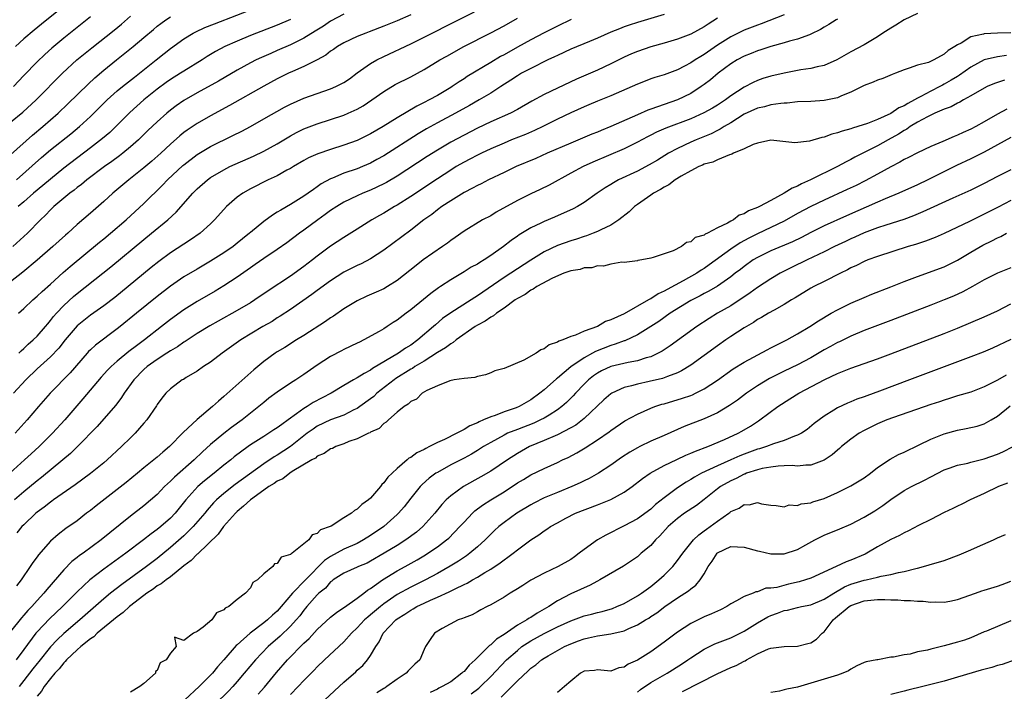
# Model space of a CAD drawing. Units: inches. Extents: x 2574000 to 2577000, y 1515000 to 1518000.
# Drawn here: x 2574396 to 2574544, y 1515894 to 1515995 of the extents above; entities that cross this region are included whole.
import ezdxf

# ---------------------------------------------------------------- set-up
doc = ezdxf.new("R2010")
doc.units = ezdxf.units.IN
doc.header["$MEASUREMENT"] = 0
doc.layers.add('LD25741515_2ft', color=141, linetype='Continuous')

msp = doc.modelspace()

# ---------------------------------------------------------------- linework, layer by layer
at = {"layer": 'LD25741515_2ft'}
for points, elevation in [([(2574407, 1516000.31), (2574399.63, 1515994.37), (2574398.53, 1515993.47), (2574397, 1515992.15), (2574395.76, 1515991)], 8866), ([(2574396.22, 1515951), (2574397, 1515951.71), (2574398.35, 1515953), (2574399, 1515953.55), (2574399.73, 1515954.27), (2574401, 1515955.39), (2574402.89, 1515957.11), (2574403.96, 1515958.04), (2574408.35, 1515961.65), (2574409, 1515962.17), (2574410, 1515963), (2574412.33, 1515965), (2574415, 1515967.46), (2574417.8, 1515970.2), (2574418.55, 1515971), (2574420.85, 1515973.15), (2574421, 1515973.28), (2574423, 1515974.83), (2574425, 1515976.02), (2574428.35, 1515977.65), (2574429.67, 1515978.33), (2574431, 1515979.03), (2574433, 1515980.15), (2574436.09, 1515981.91), (2574437, 1515982.38), (2574439, 1515983.25), (2574441, 1515983.97), (2574443, 1515984.65), (2574443.8, 1515985), (2574444.6, 1515985.4), (2574445, 1515985.63), (2574445.81, 1515986.19), (2574447, 1515987.06), (2574449, 1515988.47), (2574449.91, 1515989), (2574451, 1515989.54), (2574455, 1515991.42), (2574457, 1515992.41), (2574467, 1515997.48)], 8882), ([(2574445, 1515995.88), (2574443, 1515994.82), (2574441.92, 1515994.08), (2574440.7, 1515993.3), (2574439, 1515992.25), (2574437, 1515991.26), (2574435, 1515990.4), (2574434.01, 1515989.99), (2574432.62, 1515989.38), (2574431.83, 1515989), (2574431, 1515988.58), (2574429, 1515987.47), (2574426.17, 1515985.83), (2574423, 1515984.09), (2574421, 1515982.94), (2574419.86, 1515982.14), (2574419, 1515981.48), (2574418.42, 1515981), (2574417, 1515979.72), (2574415.6, 1515978.4), (2574414.19, 1515977), (2574413, 1515975.95), (2574411.83, 1515975), (2574411.36, 1515974.64), (2574410.21, 1515973.79), (2574409.11, 1515973), (2574406.45, 1515971), (2574405.66, 1515970.34), (2574405, 1515969.86), (2574404.53, 1515969.47), (2574403.89, 1515969), (2574401.51, 1515967), (2574401, 1515966.51), (2574400.27, 1515965.73), (2574399.5, 1515965), (2574397.53, 1515963), (2574397, 1515962.51), (2574395.34, 1515961)], 8878), ([(2574531, 1515995.96), (2574528.97, 1515995), (2574527.76, 1515994.24), (2574527, 1515993.78), (2574525.8, 1515993), (2574525, 1515992.46), (2574523, 1515991.27), (2574521, 1515990.2), (2574518.9, 1515989), (2574517, 1515988.17), (2574515.97, 1515987.97), (2574515, 1515987.72), (2574513.51, 1515987.51), (2574511, 1515987.03), (2574509, 1515986.56), (2574507.8, 1515986.2), (2574507, 1515985.93), (2574506.36, 1515985.64), (2574505, 1515984.92), (2574503, 1515983.61), (2574502.18, 1515983), (2574501, 1515982.23), (2574500.23, 1515981.77), (2574498.95, 1515981.05), (2574497, 1515980.18), (2574493.24, 1515978.76), (2574491.84, 1515978.16), (2574491, 1515977.71), (2574490.52, 1515977.48), (2574489, 1515976.65), (2574487, 1515975.66), (2574482.33, 1515973.67), (2574480.84, 1515973), (2574479, 1515972.01), (2574475.76, 1515970.24), (2574474.42, 1515969.58), (2574473, 1515968.91), (2574471, 1515967.91), (2574467.84, 1515966.16), (2574467, 1515965.64), (2574465.79, 1515965), (2574463, 1515963.34), (2574461.65, 1515962.35), (2574461, 1515961.91), (2574460.5, 1515961.5), (2574459.79, 1515961), (2574456.89, 1515959), (2574455.81, 1515958.19), (2574453, 1515955.94), (2574451.54, 1515955), (2574451, 1515954.69), (2574449.84, 1515954.16), (2574448.44, 1515953.56), (2574447, 1515952.89), (2574445, 1515951.66), (2574443.43, 1515950.57), (2574443, 1515950.32), (2574442.23, 1515949.77), (2574439, 1515947.68), (2574437.89, 1515947), (2574436.13, 1515945.87), (2574435, 1515945.21), (2574434.69, 1515945), (2574433, 1515943.76), (2574431.5, 1515942.5), (2574427, 1515938.52), (2574426.17, 1515937.83), (2574425.29, 1515937), (2574423, 1515935.05), (2574420.9, 1515933.1), (2574418.86, 1515931), (2574417.84, 1515930.16), (2574417, 1515929.4), (2574415, 1515927.8), (2574414.04, 1515927), (2574412.36, 1515925.64), (2574407.87, 1515922.13), (2574407, 1515921.42), (2574406.42, 1515921), (2574405, 1515919.89), (2574403.3, 1515918.7), (2574402.16, 1515917.84), (2574401, 1515916.83), (2574399.21, 1515914.79), (2574399, 1515914.47), (2574398.37, 1515913.63), (2574397.97, 1515913), (2574396.62, 1515911), (2574395.89, 1515910.11)], 8896), ([(2574395.92, 1515971), (2574399.64, 1515974.36), (2574401, 1515975.51), (2574404.06, 1515977.94), (2574405.34, 1515979), (2574407, 1515980.54), (2574409.49, 1515983), (2574411, 1515984.36), (2574411.77, 1515985), (2574413.57, 1515986.44), (2574416.85, 1515989), (2574418.05, 1515989.95), (2574419, 1515990.73), (2574421, 1515992.19), (2574422.37, 1515993), (2574422.78, 1515993.22), (2574424.14, 1515993.86), (2574425.57, 1515994.43), (2574432.29, 1515997)], 8874), ([(2574501, 1515995.25), (2574499.61, 1515994.39), (2574499, 1515993.96), (2574497, 1515992.87), (2574495, 1515992.1), (2574493, 1515991.5), (2574491, 1515990.95), (2574489, 1515990.28), (2574488.09, 1515989.91), (2574487, 1515989.42), (2574485, 1515988.4), (2574483, 1515987.46), (2574479.86, 1515986.14), (2574477, 1515984.79), (2574475, 1515983.82), (2574473.18, 1515982.82), (2574471, 1515981.55), (2574469.96, 1515981), (2574467, 1515979.72), (2574465, 1515978.75), (2574463, 1515977.73), (2574461, 1515976.67), (2574459, 1515975.48), (2574457.48, 1515974.52), (2574453, 1515971.58), (2574451.39, 1515970.61), (2574451, 1515970.41), (2574449, 1515969.46), (2574447.83, 1515969), (2574447, 1515968.63), (2574445, 1515967.66), (2574443.91, 1515967), (2574443, 1515966.4), (2574442.2, 1515965.8), (2574441.06, 1515965), (2574439, 1515963.46), (2574438.34, 1515963), (2574436.45, 1515961.55), (2574435, 1515960.55), (2574433, 1515959.23), (2574431.7, 1515958.3), (2574431, 1515957.83), (2574429, 1515956.42), (2574427, 1515955.11), (2574425.68, 1515954.32), (2574423, 1515952.79), (2574421, 1515951.54), (2574419, 1515950.08), (2574417.66, 1515949), (2574415.09, 1515947), (2574413.87, 1515946.13), (2574412.74, 1515945.26), (2574411, 1515943.81), (2574410.09, 1515943), (2574409.55, 1515942.45), (2574408.6, 1515941.4), (2574405.85, 1515938.15), (2574403.13, 1515935), (2574401.32, 1515933), (2574399.31, 1515931), (2574398.09, 1515929.91), (2574397.11, 1515929), (2574394.88, 1515927)], 8890), ([(2574455, 1515995.79), (2574453, 1515994.89), (2574451, 1515994.05), (2574448.8, 1515993.2), (2574448.26, 1515993), (2574447, 1515992.5), (2574445, 1515991.55), (2574444.05, 1515991), (2574443.43, 1515990.57), (2574443, 1515990.3), (2574442.27, 1515989.73), (2574440.97, 1515989.03), (2574439, 1515988.02), (2574437.26, 1515987.26), (2574436.7, 1515987), (2574435, 1515986.16), (2574433, 1515985.08), (2574427.84, 1515982.16), (2574425, 1515980.62), (2574423, 1515979.49), (2574421.51, 1515978.49), (2574421, 1515978.11), (2574420.39, 1515977.61), (2574419, 1515976.37), (2574417.54, 1515975), (2574416.19, 1515973.81), (2574415, 1515972.81), (2574412.74, 1515971), (2574410.35, 1515969), (2574409, 1515967.76), (2574407, 1515966), (2574405, 1515964.3), (2574403.58, 1515963), (2574403.27, 1515962.73), (2574401.35, 1515961), (2574399, 1515958.98), (2574396.84, 1515957.16), (2574395, 1515955.71)], 8880), ([(2574395, 1515979.69), (2574396.85, 1515981.15), (2574398.84, 1515983), (2574402.82, 1515987), (2574404.97, 1515989), (2574407.18, 1515990.82), (2574410.53, 1515993.47), (2574411.62, 1515994.38), (2574413, 1515995.56)], 8870), ([(2574395, 1515974.75), (2574398.29, 1515977.71), (2574399.85, 1515979), (2574402.13, 1515981), (2574403.6, 1515982.4), (2574406.63, 1515985.37), (2574407.67, 1515986.33), (2574409, 1515987.48), (2574410.88, 1515989), (2574413.41, 1515991), (2574415, 1515992.35), (2574416.42, 1515993.58), (2574417, 1515994.05), (2574417.53, 1515994.47), (2574418.27, 1515995), (2574419, 1515995.49)], 8872), ([(2574479.06, 1515995.06), (2574477, 1515994.09), (2574475, 1515993.07), (2574473, 1515992.02), (2574471, 1515990.92), (2574469, 1515989.79), (2574468.49, 1515989.51), (2574467, 1515988.6), (2574463.48, 1515986.52), (2574463, 1515986.19), (2574462.27, 1515985.73), (2574461.24, 1515985), (2574461, 1515984.85), (2574459, 1515983.67), (2574457.78, 1515983), (2574457, 1515982.6), (2574455.92, 1515982.08), (2574453, 1515980.34), (2574450.87, 1515979), (2574449, 1515977.91), (2574447, 1515976.94), (2574445, 1515976.22), (2574443, 1515975.59), (2574441.07, 1515974.93), (2574439.7, 1515974.3), (2574439, 1515973.92), (2574437.41, 1515973), (2574437, 1515972.74), (2574436.45, 1515972.45), (2574435, 1515971.63), (2574433.65, 1515971), (2574431, 1515969.65), (2574429.83, 1515969), (2574429, 1515968.42), (2574427.39, 1515967), (2574427, 1515966.59), (2574425.61, 1515965), (2574425, 1515964.41), (2574423.42, 1515963), (2574421.99, 1515962.01), (2574419, 1515960.08), (2574417.22, 1515958.78), (2574416.11, 1515957.89), (2574412.62, 1515955), (2574410.62, 1515953.38), (2574409, 1515952.14), (2574407, 1515950.71), (2574405, 1515949.11), (2574403.2, 1515947), (2574402.23, 1515945.77), (2574401, 1515944.49), (2574399, 1515942.67), (2574397.29, 1515941), (2574395.45, 1515939)], 8886), ([(2574407, 1515995.46), (2574403, 1515992.26), (2574401.22, 1515990.78), (2574400.16, 1515989.84), (2574399, 1515988.72), (2574397, 1515986.67), (2574395.47, 1515985)], 8868), ([(2574511, 1515995.75), (2574507.57, 1515994.43), (2574507, 1515994.24), (2574505, 1515993.46), (2574504.68, 1515993.32), (2574503, 1515992.48), (2574501, 1515991.2), (2574499, 1515989.82), (2574498.48, 1515989.52), (2574497.66, 1515989), (2574497, 1515988.56), (2574496.05, 1515988.05), (2574495, 1515987.51), (2574493, 1515986.78), (2574491.63, 1515986.37), (2574491, 1515986.15), (2574490.17, 1515985.83), (2574489, 1515985.36), (2574488.2, 1515985), (2574485, 1515983.61), (2574483, 1515982.81), (2574481.73, 1515982.27), (2574481, 1515981.98), (2574479, 1515981.07), (2574477, 1515980.11), (2574474.81, 1515979), (2574473.59, 1515978.41), (2574472.2, 1515977.8), (2574470.13, 1515977), (2574469, 1515976.54), (2574467, 1515975.66), (2574465.6, 1515975), (2574465, 1515974.71), (2574463.88, 1515974.12), (2574463, 1515973.68), (2574461.84, 1515973), (2574461, 1515972.48), (2574459, 1515971.18), (2574455, 1515968.51), (2574453, 1515967.23), (2574452.58, 1515967), (2574451, 1515966.03), (2574450.33, 1515965.67), (2574449.2, 1515965), (2574447, 1515963.6), (2574445.39, 1515962.61), (2574445, 1515962.38), (2574443, 1515961.05), (2574441, 1515959.57), (2574440.29, 1515959), (2574439, 1515958.02), (2574437, 1515956.59), (2574433.64, 1515954.36), (2574431.64, 1515953), (2574431, 1515952.59), (2574429, 1515951.42), (2574426.16, 1515949.84), (2574424.89, 1515949.11), (2574423, 1515947.95), (2574421.21, 1515946.79), (2574421, 1515946.67), (2574420.02, 1515945.98), (2574419, 1515945.39), (2574418.43, 1515945), (2574417, 1515944.07), (2574415.5, 1515943), (2574415, 1515942.56), (2574413.47, 1515941), (2574412.02, 1515939), (2574411.64, 1515938.36), (2574410.77, 1515937.23), (2574409, 1515935.17), (2574407.98, 1515934.02), (2574405.06, 1515931), (2574404.01, 1515929.99), (2574402.84, 1515929), (2574399.63, 1515926.37), (2574399, 1515925.87), (2574397, 1515924.22), (2574395.58, 1515923)], 8892), ([(2574493, 1515995.81), (2574489, 1515994.63), (2574487.77, 1515994.23), (2574487, 1515993.96), (2574486.31, 1515993.69), (2574485, 1515993.15), (2574483, 1515992.26), (2574481.79, 1515991.79), (2574479, 1515990.64), (2574477, 1515989.69), (2574476.55, 1515989.45), (2574475.58, 1515989), (2574473, 1515987.72), (2574471.62, 1515987), (2574471, 1515986.64), (2574470.03, 1515985.97), (2574468.53, 1515985), (2574467, 1515984.02), (2574465.29, 1515983), (2574463.84, 1515982.16), (2574461.73, 1515981), (2574459, 1515979.58), (2574457.35, 1515978.65), (2574456.1, 1515977.9), (2574451, 1515974.64), (2574449.95, 1515974.05), (2574449, 1515973.53), (2574447.77, 1515973), (2574447, 1515972.69), (2574445, 1515972), (2574443.27, 1515971.27), (2574443, 1515971.17), (2574441.6, 1515970.4), (2574441, 1515969.96), (2574440.41, 1515969.59), (2574439.63, 1515969), (2574439, 1515968.56), (2574437, 1515967.33), (2574435.51, 1515966.49), (2574435, 1515966.15), (2574434.27, 1515965.73), (2574433, 1515964.78), (2574431, 1515963.13), (2574430.86, 1515963), (2574429.81, 1515962.19), (2574429, 1515961.5), (2574428.37, 1515961), (2574427, 1515960.06), (2574425, 1515958.81), (2574423, 1515957.64), (2574421, 1515956.45), (2574419, 1515955.09), (2574417, 1515953.53), (2574413.91, 1515951), (2574411.43, 1515949), (2574411, 1515948.66), (2574407.76, 1515946.24), (2574407, 1515945.54), (2574406.72, 1515945.28), (2574406.48, 1515945), (2574403.94, 1515942.06), (2574400.96, 1515939), (2574399.19, 1515937), (2574397.49, 1515935), (2574395.69, 1515933)], 8888), ([(2574519, 1515995.13), (2574518.78, 1515995), (2574517.69, 1515994.31), (2574517, 1515993.93), (2574516.44, 1515993.56), (2574515, 1515992.85), (2574514.79, 1515992.79), (2574513, 1515992.12), (2574511.82, 1515991.82), (2574511, 1515991.56), (2574509.02, 1515991.02), (2574507.49, 1515990.51), (2574507, 1515990.37), (2574506.03, 1515989.97), (2574505, 1515989.57), (2574503.95, 1515989), (2574503, 1515988.41), (2574501.1, 1515987), (2574499.96, 1515986.04), (2574499, 1515985.31), (2574498.57, 1515985), (2574497, 1515983.99), (2574495.03, 1515983), (2574493, 1515982.3), (2574492.01, 1515981.99), (2574491, 1515981.61), (2574490.55, 1515981.45), (2574489, 1515980.78), (2574485, 1515979), (2574483.57, 1515978.43), (2574483, 1515978.19), (2574482.14, 1515977.86), (2574479, 1515976.54), (2574475.45, 1515975), (2574473.76, 1515974.24), (2574470.83, 1515973), (2574469, 1515972.1), (2574466.68, 1515971), (2574465.56, 1515970.44), (2574465, 1515970.18), (2574464.25, 1515969.75), (2574463, 1515969.14), (2574461, 1515967.89), (2574459.66, 1515967), (2574459, 1515966.5), (2574458.16, 1515965.84), (2574456.99, 1515965), (2574455, 1515963.46), (2574451, 1515960.46), (2574449, 1515959.17), (2574447.58, 1515958.42), (2574447, 1515958.16), (2574445, 1515957.15), (2574443, 1515955.88), (2574441, 1515954.43), (2574440.19, 1515953.81), (2574437, 1515951.59), (2574435.44, 1515950.56), (2574435, 1515950.3), (2574434.21, 1515949.79), (2574432.85, 1515949), (2574429.56, 1515947), (2574426.73, 1515945), (2574425, 1515943.68), (2574423.93, 1515943), (2574423, 1515942.33), (2574421.35, 1515941.35), (2574420.92, 1515941.08), (2574420.76, 1515941), (2574419, 1515939.68), (2574418.3, 1515939), (2574417.71, 1515938.29), (2574417, 1515937.34), (2574416.88, 1515937.12), (2574415.44, 1515935), (2574415, 1515934.51), (2574413.69, 1515933), (2574413, 1515932.34), (2574411.64, 1515931), (2574409.49, 1515929), (2574409, 1515928.58), (2574407.01, 1515926.99), (2574404.71, 1515925.29), (2574401.46, 1515923), (2574401.2, 1515922.8), (2574401, 1515922.68), (2574400.07, 1515921.93), (2574399, 1515921.15), (2574398.81, 1515921), (2574397, 1515919.29), (2574396.71, 1515919), (2574395.94, 1515918.06)], 8894), ([(2574437, 1515995.06), (2574435, 1515994.2), (2574431, 1515992.65), (2574429, 1515991.83), (2574427.14, 1515991), (2574425.74, 1515990.26), (2574424.5, 1515989.5), (2574423.72, 1515989), (2574421, 1515987.33), (2574420.5, 1515987), (2574419, 1515986.08), (2574418.36, 1515985.64), (2574417, 1515984.61), (2574415.01, 1515983), (2574412.87, 1515981.13), (2574410.78, 1515979), (2574409.87, 1515978.13), (2574408.79, 1515977.21), (2574407, 1515975.82), (2574403, 1515972.78), (2574401, 1515971.14), (2574399.84, 1515970.16), (2574398.46, 1515969), (2574397, 1515967.71), (2574396.15, 1515967)], 8876), ([(2574396.25, 1515945), (2574396.62, 1515945.38), (2574397, 1515945.72), (2574397.65, 1515946.35), (2574398.41, 1515947), (2574399, 1515947.59), (2574400.24, 1515949), (2574400.58, 1515949.42), (2574401, 1515949.9), (2574401.47, 1515950.53), (2574401.89, 1515951), (2574403, 1515952.18), (2574404.47, 1515953.53), (2574405, 1515953.98), (2574408.85, 1515957), (2574410.04, 1515957.96), (2574415, 1515962.08), (2574416.15, 1515963), (2574418.57, 1515965), (2574419.83, 1515966.17), (2574422.35, 1515969), (2574423, 1515969.65), (2574424.52, 1515971), (2574425, 1515971.35), (2574427, 1515972.54), (2574427.91, 1515973), (2574431.43, 1515974.57), (2574433, 1515975.33), (2574435, 1515976.43), (2574437, 1515977.63), (2574437.89, 1515978.11), (2574439, 1515978.67), (2574441, 1515979.44), (2574443, 1515980.07), (2574445, 1515980.72), (2574445.65, 1515981), (2574447, 1515981.63), (2574447.87, 1515982.13), (2574449.17, 1515983), (2574451, 1515984.29), (2574452.7, 1515985.3), (2574455, 1515986.49), (2574457, 1515987.56), (2574459.37, 1515989), (2574460.41, 1515989.59), (2574462.98, 1515991), (2574467, 1515993.08), (2574469, 1515994.14), (2574471, 1515995.25)], 8884), ([(2574545, 1515993.09), (2574542.99, 1515993.01), (2574541, 1515992.91), (2574540.86, 1515992.86), (2574539, 1515992.46), (2574537.54, 1515991.54), (2574537, 1515991.28), (2574536.61, 1515991), (2574535.57, 1515990.43), (2574535, 1515989.86), (2574533.46, 1515989), (2574532.64, 1515988.64), (2574531, 1515988.21), (2574529.75, 1515987.75), (2574529, 1515987.52), (2574527.68, 1515987), (2574527.17, 1515986.83), (2574525.77, 1515986.23), (2574525, 1515985.98), (2574524.34, 1515985.66), (2574523, 1515985.15), (2574521, 1515984.15), (2574519.6, 1515983.6), (2574519, 1515983.33), (2574517, 1515982.92), (2574515, 1515982.79), (2574513, 1515982.71), (2574511.46, 1515982.54), (2574511, 1515982.53), (2574510.49, 1515982.49), (2574509, 1515982.25), (2574508.03, 1515981.98), (2574507, 1515981.77), (2574505, 1515980.89), (2574503, 1515979.59), (2574502.01, 1515979), (2574501.4, 1515978.6), (2574501, 1515978.41), (2574500.07, 1515977.93), (2574497.79, 1515977), (2574497, 1515976.66), (2574495, 1515975.73), (2574493.64, 1515975), (2574492.01, 1515973.99), (2574490.75, 1515973.25), (2574489, 1515972.33), (2574486.18, 1515971), (2574485.42, 1515970.58), (2574485, 1515970.32), (2574484.17, 1515969.83), (2574482.96, 1515969), (2574481, 1515967.61), (2574479.99, 1515967), (2574479.35, 1515966.65), (2574476.58, 1515965.42), (2574475, 1515964.77), (2574474.54, 1515964.54), (2574473, 1515963.82), (2574471.25, 1515962.75), (2574471, 1515962.56), (2574470.08, 1515961.92), (2574468.94, 1515961), (2574467, 1515959.65), (2574466, 1515959), (2574465.36, 1515958.64), (2574465, 1515958.39), (2574464.08, 1515957.92), (2574463, 1515957.23), (2574461, 1515956.03), (2574459.49, 1515955), (2574459.19, 1515954.81), (2574458.01, 1515953.99), (2574456.91, 1515953.09), (2574455, 1515951.51), (2574454.31, 1515951), (2574453, 1515949.98), (2574452.39, 1515949.61), (2574451.48, 1515949), (2574451, 1515948.69), (2574450.26, 1515948.26), (2574447.98, 1515947), (2574447.31, 1515946.69), (2574447, 1515946.52), (2574445, 1515945.55), (2574444.65, 1515945.35), (2574443, 1515944.51), (2574441, 1515943.22), (2574439, 1515941.82), (2574437.77, 1515941), (2574437, 1515940.51), (2574435, 1515939.17), (2574433.75, 1515938.25), (2574433, 1515937.64), (2574432.25, 1515937), (2574429.76, 1515935), (2574428.14, 1515933.86), (2574427, 1515932.99), (2574425, 1515931.33), (2574423.78, 1515930.22), (2574422.53, 1515929), (2574419.58, 1515926.42), (2574419, 1515925.82), (2574418.56, 1515925.44), (2574418.11, 1515925), (2574417, 1515923.83), (2574415, 1515922.11), (2574413, 1515920.56), (2574409.91, 1515918.09), (2574408.62, 1515917), (2574405.88, 1515915), (2574405.35, 1515914.65), (2574405, 1515914.36), (2574404.22, 1515913.78), (2574403, 1515912.54), (2574400.44, 1515909.56), (2574399.99, 1515909), (2574399, 1515907.93), (2574398.19, 1515907), (2574397.6, 1515906.4), (2574397, 1515905.7), (2574396.66, 1515905.34), (2574395, 1515903.26)], 8898), ([(2574544.31, 1515989.69), (2574543, 1515989.49), (2574541, 1515989), (2574539, 1515987.92), (2574537.3, 1515986.7), (2574537, 1515986.53), (2574536.05, 1515985.95), (2574535, 1515985.35), (2574534.76, 1515985.24), (2574534.35, 1515985), (2574533, 1515984.31), (2574531.5, 1515983.5), (2574531, 1515983.26), (2574530.55, 1515983), (2574529.52, 1515982.48), (2574529, 1515982.13), (2574528.19, 1515981.81), (2574527, 1515980.97), (2574525, 1515980.08), (2574523.48, 1515979.48), (2574522.02, 1515979), (2574521.22, 1515978.78), (2574521, 1515978.68), (2574519.67, 1515978.33), (2574519, 1515978.05), (2574518.13, 1515977.87), (2574517, 1515977.4), (2574516.64, 1515977.36), (2574514.81, 1515976.81), (2574512.58, 1515976.58), (2574509, 1515976.95), (2574507, 1515976.54), (2574506.34, 1515976.34), (2574505, 1515975.65), (2574503.41, 1515975), (2574503.15, 1515974.85), (2574503, 1515974.83), (2574502.78, 1515974.78), (2574501, 1515974.03), (2574500.31, 1515973.69), (2574499, 1515973.35), (2574498.77, 1515973.23), (2574498.2, 1515973), (2574497, 1515972.39), (2574495.57, 1515971.57), (2574494.66, 1515971), (2574493.72, 1515970.28), (2574493, 1515969.92), (2574492.44, 1515969.56), (2574491.41, 1515969), (2574491, 1515968.72), (2574489, 1515967.32), (2574488.57, 1515967), (2574487.76, 1515966.24), (2574486.23, 1515965), (2574485, 1515964.23), (2574483.53, 1515963.53), (2574483, 1515963.26), (2574482.38, 1515963), (2574481.37, 1515962.63), (2574481, 1515962.52), (2574479.87, 1515962.13), (2574479, 1515961.87), (2574477, 1515961.16), (2574475, 1515960.22), (2574473, 1515958.96), (2574469, 1515956.35), (2574465.81, 1515954.19), (2574465, 1515953.61), (2574464.62, 1515953.38), (2574464.06, 1515953), (2574461, 1515951.06), (2574459.79, 1515950.21), (2574458.71, 1515949.29), (2574458.41, 1515949), (2574456.07, 1515947), (2574455, 1515946.24), (2574454.22, 1515945.78), (2574453.16, 1515945), (2574449.29, 1515942.71), (2574449, 1515942.49), (2574448.01, 1515941.99), (2574447, 1515941.31), (2574446.43, 1515941), (2574445, 1515940.16), (2574443.06, 1515939), (2574440.39, 1515937.61), (2574439.49, 1515937), (2574439, 1515936.71), (2574437.9, 1515935.9), (2574436.63, 1515935), (2574435.66, 1515934.34), (2574435, 1515933.84), (2574434.49, 1515933.51), (2574433.75, 1515933), (2574433, 1515932.53), (2574431, 1515931.25), (2574430.64, 1515931), (2574428.55, 1515929.45), (2574428.02, 1515929), (2574427, 1515928.2), (2574425.52, 1515927), (2574424.11, 1515925.89), (2574423.11, 1515925), (2574421.3, 1515923), (2574419.68, 1515921), (2574419, 1515920.29), (2574417.54, 1515919), (2574417, 1515918.57), (2574416.07, 1515917.93), (2574414.92, 1515917), (2574412.31, 1515915), (2574409, 1515912.64), (2574406.88, 1515911), (2574405, 1515909.21), (2574402.81, 1515907), (2574400.85, 1515905.15), (2574399, 1515903.24), (2574398.8, 1515903), (2574397, 1515900.55), (2574395.83, 1515899)], 8900), ([(2574544.01, 1515985.99), (2574542.53, 1515985.47), (2574541.44, 1515985), (2574541, 1515984.78), (2574539, 1515983.6), (2574537.89, 1515983), (2574537.32, 1515982.68), (2574537, 1515982.53), (2574536.02, 1515981.98), (2574535, 1515981.62), (2574533.57, 1515981), (2574532.48, 1515980.48), (2574531, 1515979.65), (2574529.91, 1515979), (2574529.38, 1515978.62), (2574529, 1515978.44), (2574528.14, 1515977.86), (2574526.57, 1515977), (2574525, 1515976.11), (2574521.58, 1515974.42), (2574521, 1515974.09), (2574520.27, 1515973.73), (2574519, 1515973), (2574514.94, 1515971), (2574513.59, 1515970.41), (2574513, 1515970.08), (2574512.22, 1515969.78), (2574511, 1515969), (2574509, 1515967.94), (2574507.3, 1515967), (2574507, 1515966.85), (2574505.63, 1515966.37), (2574505, 1515965.94), (2574504.27, 1515965.73), (2574503.38, 1515965), (2574503, 1515964.81), (2574502.51, 1515964.51), (2574501, 1515963.81), (2574499.49, 1515963), (2574499.13, 1515962.87), (2574499, 1515962.74), (2574497.64, 1515962.36), (2574497, 1515961.74), (2574496.37, 1515961.63), (2574495.62, 1515961), (2574494.36, 1515960.36), (2574493, 1515959.94), (2574491.35, 1515959.35), (2574491, 1515959.25), (2574489.66, 1515959), (2574489.08, 1515958.92), (2574489, 1515958.89), (2574487, 1515958.64), (2574486.65, 1515958.65), (2574485, 1515958.38), (2574483.91, 1515958.09), (2574483, 1515958.11), (2574482.15, 1515957.84), (2574481, 1515957.8), (2574480.41, 1515957.59), (2574479, 1515957.37), (2574477.96, 1515957), (2574476.28, 1515956.28), (2574473.9, 1515955), (2574473.39, 1515954.61), (2574473, 1515954.46), (2574472.18, 1515953.82), (2574471, 1515953.22), (2574470.68, 1515953), (2574469, 1515951.76), (2574467.88, 1515951), (2574467.4, 1515950.6), (2574467, 1515950.44), (2574466.17, 1515949.83), (2574465, 1515949.22), (2574464.65, 1515949), (2574461.84, 1515947), (2574461.39, 1515946.61), (2574461, 1515946.42), (2574460.2, 1515945.8), (2574459, 1515945.1), (2574457, 1515943.84), (2574455.64, 1515943), (2574455.27, 1515942.73), (2574455, 1515942.6), (2574452.8, 1515941.2), (2574452.51, 1515941), (2574449.95, 1515939), (2574449.46, 1515938.54), (2574449, 1515938.18), (2574447.39, 1515937), (2574447, 1515936.73), (2574446.5, 1515936.5), (2574445, 1515935.74), (2574443, 1515935.02), (2574441, 1515934.07), (2574440.36, 1515933.64), (2574439.5, 1515933), (2574437, 1515931.04), (2574435, 1515929.74), (2574434.54, 1515929.46), (2574433, 1515928.43), (2574428.68, 1515925.32), (2574427, 1515923.99), (2574425.9, 1515923), (2574425.45, 1515922.55), (2574424.51, 1515921.49), (2574424.12, 1515921), (2574422.38, 1515919), (2574421, 1515917.63), (2574419, 1515915.86), (2574417, 1515914.23), (2574415.39, 1515913), (2574411.69, 1515910.31), (2574410, 1515909), (2574409, 1515908.19), (2574407, 1515906.44), (2574405.4, 1515905), (2574403, 1515902.95), (2574401.98, 1515902.02), (2574401, 1515900.99), (2574399.24, 1515898.76), (2574399, 1515898.49), (2574398.33, 1515897.67), (2574397, 1515895.93), (2574396.32, 1515895)], 8902), ([(2574544.36, 1515981.64), (2574543, 1515980.89), (2574541, 1515979.7), (2574539.73, 1515979), (2574539, 1515978.62), (2574537.86, 1515978.14), (2574537, 1515977.73), (2574536.47, 1515977.53), (2574534.78, 1515976.78), (2574533, 1515976.03), (2574531, 1515975.09), (2574529.63, 1515974.37), (2574529, 1515974.06), (2574528.34, 1515973.66), (2574527, 1515972.98), (2574525, 1515971.86), (2574523.14, 1515970.86), (2574521.81, 1515970.19), (2574520.45, 1515969.55), (2574517, 1515967.99), (2574515, 1515967.03), (2574513, 1515965.96), (2574511, 1515964.83), (2574509, 1515963.86), (2574507, 1515962.94), (2574505.71, 1515962.29), (2574504.41, 1515961.59), (2574503, 1515960.62), (2574499.75, 1515958.25), (2574499, 1515957.72), (2574498.54, 1515957.46), (2574497.89, 1515957), (2574495.85, 1515955.85), (2574493.44, 1515954.56), (2574493, 1515954.3), (2574492.1, 1515953.9), (2574491, 1515953.19), (2574490.86, 1515953.14), (2574490.66, 1515953), (2574487, 1515950.93), (2574485, 1515950), (2574484.23, 1515949.77), (2574483, 1515949.04), (2574481, 1515948.31), (2574479.73, 1515947.73), (2574479, 1515947.53), (2574477.8, 1515947), (2574477.2, 1515946.8), (2574477, 1515946.66), (2574475.75, 1515946.25), (2574475, 1515945.65), (2574474.5, 1515945.5), (2574473.8, 1515945), (2574471.99, 1515943.99), (2574469, 1515942.74), (2574467.64, 1515942.36), (2574467, 1515942.07), (2574466.21, 1515941.79), (2574465, 1515941.52), (2574464.63, 1515941.37), (2574463, 1515941.2), (2574461.54, 1515941), (2574460.88, 1515940.88), (2574459, 1515940.11), (2574457.41, 1515939.41), (2574456.72, 1515939), (2574455.88, 1515938.12), (2574455, 1515937.77), (2574454.64, 1515937.36), (2574454.02, 1515937), (2574453, 1515936.16), (2574451.67, 1515935), (2574451.35, 1515934.65), (2574451, 1515934.47), (2574450.26, 1515933.74), (2574449, 1515933.16), (2574448.91, 1515933.09), (2574448.66, 1515933), (2574447, 1515932.17), (2574445.75, 1515931.75), (2574445, 1515931.44), (2574443.77, 1515931), (2574443.27, 1515930.73), (2574443, 1515930.65), (2574442.04, 1515929.96), (2574441, 1515929.55), (2574440.71, 1515929.29), (2574440.16, 1515929), (2574437.25, 1515927.25), (2574436.86, 1515927), (2574435.81, 1515926.19), (2574435, 1515925.82), (2574434.52, 1515925.48), (2574433.75, 1515925), (2574433, 1515924.49), (2574431, 1515923.04), (2574429.95, 1515922.05), (2574429, 1515921.26), (2574428.73, 1515921), (2574426.95, 1515919), (2574426.13, 1515917.87), (2574423.08, 1515914.92), (2574423, 1515914.87), (2574422.08, 1515913.92), (2574421, 1515913.13), (2574419, 1515911.48), (2574418.34, 1515911), (2574417.6, 1515910.4), (2574417, 1515910.1), (2574416.37, 1515909.63), (2574415.42, 1515909), (2574415, 1515908.69), (2574412.85, 1515907), (2574411.88, 1515906.12), (2574411, 1515905.48), (2574408.02, 1515903), (2574407.51, 1515902.49), (2574407, 1515902.16), (2574405.57, 1515901), (2574405, 1515900.5), (2574403.39, 1515899), (2574403.22, 1515898.78), (2574403, 1515898.58), (2574402.32, 1515897.68), (2574401.63, 1515897), (2574401, 1515896.22), (2574400.03, 1515895), (2574399.67, 1515894.33), (2574399, 1515893.57)], 8904), ([(2574545, 1515977.35), (2574543, 1515976.25), (2574541, 1515975.19), (2574539, 1515974.19), (2574536.84, 1515973.16), (2574532.56, 1515971), (2574531, 1515970.27), (2574528.21, 1515969), (2574526.16, 1515968.16), (2574525, 1515967.66), (2574520.36, 1515965.64), (2574517, 1515964.1), (2574515, 1515963.1), (2574513.62, 1515962.38), (2574512.26, 1515961.74), (2574509, 1515960.37), (2574507, 1515959.39), (2574506.34, 1515959), (2574505, 1515958.04), (2574504.43, 1515957.57), (2574503.66, 1515957), (2574503, 1515956.48), (2574501, 1515955.07), (2574499.69, 1515954.31), (2574499, 1515953.98), (2574498.38, 1515953.62), (2574497, 1515952.92), (2574493.93, 1515951), (2574492.21, 1515949.79), (2574491, 1515949), (2574489, 1515947.75), (2574487.12, 1515946.88), (2574487, 1515946.85), (2574485.65, 1515946.35), (2574485, 1515946.17), (2574482.73, 1515945.27), (2574482.27, 1515945), (2574481, 1515944.31), (2574479.03, 1515942.97), (2574477, 1515941.27), (2574476.84, 1515941.16), (2574475, 1515939.5), (2574474.39, 1515939), (2574473, 1515938), (2574471.29, 1515937), (2574470.81, 1515936.81), (2574469, 1515936.2), (2574467.69, 1515935.69), (2574467, 1515935.48), (2574465.93, 1515935), (2574465.27, 1515934.73), (2574465, 1515934.57), (2574463.89, 1515934.11), (2574463, 1515933.56), (2574461.94, 1515933), (2574460.07, 1515932.07), (2574459, 1515931.6), (2574457.82, 1515931), (2574457.26, 1515930.74), (2574457, 1515930.59), (2574455.91, 1515930.09), (2574455, 1515929.39), (2574454.74, 1515929.26), (2574454.46, 1515929), (2574453, 1515927.74), (2574452.21, 1515927), (2574451.59, 1515926.41), (2574451, 1515925.56), (2574450.68, 1515925.32), (2574450.46, 1515925), (2574449, 1515923.27), (2574448.7, 1515923), (2574447.67, 1515922.33), (2574447, 1515921.61), (2574446.57, 1515921.43), (2574446.15, 1515921), (2574445, 1515920.32), (2574443.06, 1515919.06), (2574442.95, 1515919), (2574441.49, 1515918.51), (2574441, 1515917.95), (2574440.22, 1515917.78), (2574439.73, 1515917), (2574437.21, 1515915), (2574437.07, 1515914.93), (2574437, 1515914.83), (2574435.59, 1515914.41), (2574435, 1515913.49), (2574434.59, 1515913.41), (2574434.32, 1515913), (2574433, 1515911.93), (2574432.01, 1515911), (2574431.36, 1515910.64), (2574431, 1515909.83), (2574430.22, 1515909), (2574429, 1515908.06), (2574427.76, 1515907), (2574427.21, 1515906.79), (2574427, 1515906.51), (2574425.91, 1515906.09), (2574425.21, 1515905), (2574423.91, 1515903.91), (2574423, 1515903.26), (2574422.46, 1515903), (2574421, 1515901.9), (2574419.57, 1515902.43), (2574419.86, 1515901), (2574419, 1515900.01), (2574418.33, 1515899), (2574417.42, 1515898.58), (2574417, 1515897.4), (2574416.75, 1515897.25), (2574416.72, 1515897), (2574415, 1515895.47), (2574414.4, 1515895), (2574413, 1515894.15)], 8906), ([(2574545, 1515972.51), (2574543, 1515971.54), (2574541, 1515970.47), (2574539, 1515969.48), (2574536.27, 1515968.27), (2574531.79, 1515966.21), (2574530.38, 1515965.62), (2574528.92, 1515965.08), (2574526.22, 1515964.22), (2574525, 1515963.81), (2574523, 1515963.06), (2574521.59, 1515962.41), (2574521, 1515962.17), (2574520.21, 1515961.79), (2574518.56, 1515961), (2574517, 1515960.2), (2574514.43, 1515959), (2574512.12, 1515957.88), (2574511, 1515957.31), (2574510.42, 1515957), (2574509, 1515956.16), (2574507, 1515954.86), (2574505.92, 1515954.08), (2574503, 1515952.14), (2574501.02, 1515951), (2574499.76, 1515950.24), (2574497.92, 1515949), (2574493.9, 1515946.1), (2574492.69, 1515945.31), (2574492.11, 1515945), (2574491, 1515944.49), (2574490.32, 1515944.32), (2574489, 1515943.88), (2574487.63, 1515943.63), (2574485, 1515943.01), (2574483.63, 1515942.37), (2574483, 1515942.02), (2574482.4, 1515941.6), (2574481.65, 1515941), (2574481, 1515940.36), (2574479.71, 1515939), (2574479.38, 1515938.62), (2574478.38, 1515937.62), (2574477.67, 1515937), (2574477, 1515936.51), (2574475.74, 1515935.74), (2574475, 1515935.27), (2574474.48, 1515935), (2574473.47, 1515934.54), (2574471, 1515933.59), (2574469.52, 1515933), (2574469, 1515932.74), (2574467, 1515931.63), (2574465.94, 1515931), (2574465, 1515930.41), (2574464.11, 1515929.89), (2574463, 1515929.28), (2574461, 1515928.26), (2574459, 1515927.14), (2574458.79, 1515927), (2574457.75, 1515926.25), (2574456.7, 1515925.3), (2574456.42, 1515925), (2574455, 1515923.27), (2574454.01, 1515921.99), (2574453.19, 1515921), (2574453, 1515920.81), (2574450.97, 1515919), (2574449, 1515917.66), (2574447.95, 1515917), (2574447, 1515916.49), (2574445, 1515915.62), (2574443, 1515914.53), (2574442.1, 1515913.9), (2574439.23, 1515911), (2574437.28, 1515909), (2574435.59, 1515907), (2574435, 1515906.34), (2574434.28, 1515905.72), (2574433.54, 1515905), (2574433, 1515904.56), (2574430.94, 1515903), (2574429, 1515901.26), (2574428.85, 1515901.15), (2574427, 1515899.03), (2574426.04, 1515897.96), (2574425.27, 1515897), (2574425, 1515896.71), (2574423.28, 1515895), (2574421.14, 1515893)], 8908), ([(2574545, 1515967.9), (2574543.06, 1515966.94), (2574541, 1515965.86), (2574538.79, 1515964.79), (2574535, 1515962.99), (2574533.62, 1515962.38), (2574532.18, 1515961.82), (2574530.68, 1515961.32), (2574529.61, 1515961), (2574525, 1515959.5), (2574523.55, 1515959), (2574523, 1515958.79), (2574521.82, 1515958.18), (2574521, 1515957.81), (2574520.5, 1515957.5), (2574519.46, 1515957), (2574517, 1515955.76), (2574515.43, 1515955), (2574515, 1515954.77), (2574512.67, 1515953.33), (2574512.11, 1515953), (2574511, 1515952.3), (2574509.48, 1515951.48), (2574508.63, 1515951), (2574507.62, 1515950.38), (2574507, 1515950.06), (2574506.38, 1515949.62), (2574505, 1515948.84), (2574503, 1515947.52), (2574502.24, 1515947), (2574501, 1515946.12), (2574499, 1515944.66), (2574497, 1515943.23), (2574495.63, 1515942.37), (2574495, 1515942.07), (2574493.53, 1515941.53), (2574493, 1515941.3), (2574492.78, 1515941.22), (2574490.75, 1515940.75), (2574489, 1515940.39), (2574488.12, 1515940.12), (2574487, 1515939.85), (2574485.16, 1515939), (2574485, 1515938.9), (2574483.98, 1515938.02), (2574481, 1515935.21), (2574480.76, 1515935), (2574479.76, 1515934.24), (2574479, 1515933.81), (2574477, 1515932.78), (2574476.64, 1515932.64), (2574475, 1515931.92), (2574472.83, 1515931), (2574471, 1515929.95), (2574469.52, 1515929), (2574467, 1515927.33), (2574465.54, 1515926.46), (2574462.93, 1515925), (2574461, 1515923.61), (2574460.32, 1515923), (2574459.68, 1515922.32), (2574458.61, 1515921), (2574456.84, 1515919), (2574455.85, 1515918.15), (2574454.29, 1515917), (2574453, 1515916.19), (2574451.05, 1515915), (2574449, 1515913.81), (2574448.46, 1515913.54), (2574447.18, 1515913), (2574447, 1515912.91), (2574445, 1515912.03), (2574443.4, 1515911), (2574443.18, 1515910.82), (2574443, 1515910.71), (2574442.21, 1515909.79), (2574441.24, 1515909), (2574441, 1515908.77), (2574439.44, 1515907), (2574439.25, 1515906.75), (2574439, 1515906.48), (2574438.37, 1515905.63), (2574437.85, 1515905), (2574437, 1515904.06), (2574435.44, 1515902.56), (2574433.63, 1515901), (2574431.72, 1515899), (2574430.06, 1515897), (2574429, 1515895.75), (2574428.34, 1515895), (2574427.69, 1515894.31), (2574423.63, 1515890.37)], 8910), ([(2574432.12, 1515893.88), (2574433.06, 1515894.94), (2574434.88, 1515897.12), (2574436.53, 1515899), (2574439, 1515901.53), (2574439.77, 1515902.23), (2574441, 1515903.59), (2574443, 1515905.43), (2574443.86, 1515906.14), (2574445, 1515906.87), (2574445.07, 1515906.93), (2574447, 1515908.27), (2574447.97, 1515909), (2574448.54, 1515909.46), (2574449, 1515909.72), (2574450.78, 1515911), (2574453, 1515912.37), (2574454.15, 1515913), (2574455.96, 1515914.04), (2574457.21, 1515914.79), (2574457.55, 1515915), (2574459, 1515915.98), (2574460.38, 1515917), (2574460.71, 1515917.29), (2574462.39, 1515919), (2574463, 1515919.69), (2574464.26, 1515921), (2574464.64, 1515921.36), (2574465.78, 1515922.21), (2574467.01, 1515923), (2574469, 1515924.24), (2574471, 1515925.55), (2574471.91, 1515926.09), (2574473, 1515926.77), (2574475, 1515927.74), (2574477, 1515928.61), (2574477.78, 1515929), (2574478.62, 1515929.38), (2574479.92, 1515930.08), (2574481.17, 1515930.83), (2574483, 1515932), (2574484.77, 1515933.23), (2574485, 1515933.43), (2574487.13, 1515934.87), (2574489, 1515935.88), (2574491, 1515936.77), (2574491.59, 1515937), (2574492.65, 1515937.35), (2574493, 1515937.44), (2574495.75, 1515938.25), (2574497, 1515938.68), (2574497.23, 1515938.77), (2574497.71, 1515939), (2574499, 1515939.66), (2574501, 1515940.98), (2574503.35, 1515942.65), (2574505, 1515943.69), (2574508.46, 1515945.54), (2574509, 1515945.8), (2574509.78, 1515946.22), (2574511.39, 1515947), (2574513, 1515947.91), (2574514.85, 1515949), (2574516.13, 1515949.87), (2574518.05, 1515951), (2574519, 1515951.54), (2574521, 1515952.52), (2574523, 1515953.38), (2574524.15, 1515953.85), (2574527, 1515954.95), (2574529, 1515955.75), (2574531, 1515956.53), (2574535, 1515957.99), (2574535.69, 1515958.31), (2574537, 1515958.97), (2574539, 1515960.18), (2574540.8, 1515961.2), (2574542.14, 1515961.86), (2574543, 1515962.31), (2574543.48, 1515962.52), (2574544.33, 1515963)], 8912), ([(2574545, 1515957.83), (2574542.96, 1515957), (2574541, 1515956.03), (2574539.22, 1515955), (2574537.79, 1515954.21), (2574536.41, 1515953.59), (2574535, 1515953), (2574533, 1515952.22), (2574527, 1515949.91), (2574523, 1515948.4), (2574521, 1515947.59), (2574519.27, 1515946.73), (2574519, 1515946.61), (2574517.97, 1515946.03), (2574517, 1515945.5), (2574515, 1515944.33), (2574513, 1515943.25), (2574511, 1515942.31), (2574508.79, 1515941.21), (2574507, 1515940.11), (2574505.37, 1515939), (2574504.01, 1515937.99), (2574502.82, 1515937.17), (2574501, 1515936.09), (2574499, 1515935.17), (2574496, 1515934), (2574493, 1515932.69), (2574491, 1515931.81), (2574489.35, 1515931), (2574489, 1515930.82), (2574487.84, 1515930.16), (2574486.63, 1515929.37), (2574485, 1515928.21), (2574483.14, 1515927), (2574481.77, 1515926.23), (2574481, 1515925.88), (2574480.42, 1515925.58), (2574479.17, 1515925), (2574477, 1515924.14), (2574475.51, 1515923.51), (2574475, 1515923.32), (2574473.47, 1515922.53), (2574473, 1515922.27), (2574470.93, 1515921), (2574469, 1515919.62), (2574468.21, 1515919), (2574467.58, 1515918.42), (2574467, 1515917.86), (2574466.15, 1515917), (2574465, 1515915.96), (2574463.87, 1515915), (2574463.37, 1515914.63), (2574462.17, 1515913.83), (2574460.94, 1515913.06), (2574459, 1515911.96), (2574457.21, 1515911), (2574455, 1515909.93), (2574453, 1515908.82), (2574451, 1515907.43), (2574450.46, 1515907), (2574449, 1515905.77), (2574448.56, 1515905.44), (2574448.1, 1515905), (2574447, 1515903.82), (2574446.14, 1515903), (2574445, 1515901.72), (2574442.08, 1515899), (2574441, 1515897.97), (2574440.53, 1515897.47), (2574439, 1515895.94), (2574438.14, 1515895), (2574437, 1515893.82)], 8914), ([(2574442.13, 1515893), (2574445, 1515895.68), (2574446.76, 1515897.24), (2574447, 1515897.49), (2574447.81, 1515898.19), (2574448.53, 1515899), (2574449, 1515899.69), (2574449.76, 1515901), (2574450.28, 1515901.72), (2574450.86, 1515903), (2574452.79, 1515905), (2574453, 1515905.16), (2574454.13, 1515905.87), (2574455, 1515906.48), (2574455.35, 1515906.65), (2574455.92, 1515907), (2574457, 1515907.52), (2574457.96, 1515907.96), (2574459, 1515908.4), (2574460.78, 1515909.22), (2574461.69, 1515909.69), (2574463, 1515910.31), (2574463.48, 1515910.52), (2574464.25, 1515911), (2574465, 1515911.43), (2574466.14, 1515912.14), (2574467, 1515912.64), (2574468.43, 1515913.57), (2574469, 1515914.03), (2574469.59, 1515914.41), (2574470.36, 1515915), (2574471, 1515915.54), (2574473, 1515917.03), (2574474.23, 1515917.77), (2574475, 1515918.37), (2574475.4, 1515918.6), (2574475.94, 1515919), (2574477, 1515919.59), (2574478.27, 1515920.27), (2574479.71, 1515921), (2574483, 1515922.26), (2574485, 1515923.08), (2574487, 1515924.16), (2574488.21, 1515925), (2574489.78, 1515926.22), (2574490.93, 1515927), (2574493, 1515928.16), (2574494.91, 1515929.09), (2574496.27, 1515929.73), (2574497, 1515930.01), (2574497.69, 1515930.31), (2574499.56, 1515931), (2574502.07, 1515932.07), (2574504.09, 1515933), (2574504.67, 1515933.33), (2574505.93, 1515934.07), (2574507, 1515934.78), (2574507.14, 1515934.86), (2574507.34, 1515935), (2574510.05, 1515937), (2574511.84, 1515938.16), (2574513.19, 1515939), (2574517.09, 1515941.09), (2574519, 1515941.99), (2574519.75, 1515942.25), (2574521, 1515942.77), (2574525, 1515944.15), (2574527, 1515944.9), (2574535, 1515947.99), (2574537, 1515948.78), (2574539, 1515949.62), (2574541, 1515950.49), (2574543, 1515951.39), (2574545, 1515952.4)], 8916), ([(2574545, 1515947.07), (2574542.21, 1515945.79), (2574540.81, 1515945.19), (2574539, 1515944.48), (2574534.99, 1515942.99), (2574529.81, 1515941), (2574525.3, 1515939.3), (2574523.37, 1515938.63), (2574523, 1515938.48), (2574521.89, 1515938.11), (2574521, 1515937.72), (2574520.48, 1515937.52), (2574519, 1515936.81), (2574518.45, 1515936.45), (2574517, 1515935.58), (2574515.52, 1515934.48), (2574514.43, 1515933.57), (2574513.58, 1515933), (2574513, 1515932.7), (2574512.56, 1515932.56), (2574511, 1515931.92), (2574509.4, 1515931.4), (2574508.35, 1515931), (2574507.31, 1515930.69), (2574507, 1515930.61), (2574505, 1515929.89), (2574504.36, 1515929.64), (2574503, 1515929.01), (2574501, 1515928.12), (2574498.62, 1515927), (2574497.56, 1515926.44), (2574497, 1515926.06), (2574496.32, 1515925.68), (2574495, 1515924.81), (2574493, 1515923.34), (2574491.7, 1515922.3), (2574491, 1515921.64), (2574489, 1515920.17), (2574487, 1515919.12), (2574484.26, 1515917.74), (2574483, 1515917), (2574481, 1515915.56), (2574480.28, 1515915), (2574479.54, 1515914.46), (2574479, 1515914.09), (2574477.1, 1515913), (2574475, 1515912.01), (2574473.04, 1515910.96), (2574471.81, 1515910.19), (2574471, 1515909.65), (2574469.9, 1515909), (2574469, 1515908.42), (2574467, 1515907.25), (2574466.47, 1515907), (2574465.5, 1515906.5), (2574465, 1515906.21), (2574464.21, 1515905.79), (2574463, 1515905.33), (2574462.79, 1515905.21), (2574462.11, 1515905), (2574459.7, 1515903.7), (2574458.56, 1515903), (2574457.91, 1515902.09), (2574457.24, 1515901), (2574457, 1515900.58), (2574456.35, 1515899), (2574455.62, 1515898.38), (2574454.63, 1515897.37), (2574454.31, 1515897), (2574453, 1515896.14), (2574451.43, 1515895), (2574451.16, 1515894.84), (2574451, 1515894.72), (2574449.94, 1515894.06)], 8918), ([(2574544.29, 1515941.71), (2574543, 1515940.96), (2574541, 1515939.95), (2574539, 1515939.19), (2574537, 1515938.6), (2574535.79, 1515938.21), (2574535, 1515937.99), (2574534.28, 1515937.72), (2574533, 1515937.31), (2574527.37, 1515935.37), (2574526.38, 1515935), (2574525, 1515934.4), (2574523, 1515933.43), (2574522.26, 1515933), (2574521, 1515932.1), (2574519.6, 1515931), (2574519.3, 1515930.7), (2574519, 1515930.49), (2574518.21, 1515929.79), (2574517, 1515928.99), (2574515, 1515928.2), (2574514.23, 1515928.23), (2574513, 1515928.08), (2574512.18, 1515928.18), (2574511, 1515928.12), (2574510.09, 1515928.09), (2574509, 1515927.94), (2574507.71, 1515927.71), (2574507, 1515927.53), (2574505.35, 1515927), (2574505.11, 1515926.89), (2574505, 1515926.87), (2574503.78, 1515926.22), (2574503, 1515925.89), (2574501.47, 1515925), (2574501, 1515924.65), (2574499, 1515923.05), (2574497.83, 1515922.17), (2574496.07, 1515921), (2574495, 1515920.23), (2574493.61, 1515919), (2574492.37, 1515917.63), (2574491.7, 1515917), (2574491, 1515916.19), (2574489.58, 1515915), (2574489, 1515914.49), (2574488.13, 1515913.87), (2574486.92, 1515913.08), (2574483.36, 1515911), (2574483, 1515910.82), (2574481.81, 1515910.19), (2574481, 1515909.84), (2574480.45, 1515909.55), (2574479, 1515908.9), (2574477, 1515907.86), (2574475.7, 1515907), (2574473.96, 1515906.04), (2574473, 1515905.38), (2574472.75, 1515905.25), (2574472.42, 1515905), (2574471, 1515904.2), (2574469, 1515902.84), (2574467.88, 1515902.12), (2574467, 1515901.27), (2574466.83, 1515901.17), (2574466.68, 1515901), (2574464.65, 1515899), (2574463.79, 1515898.21), (2574463, 1515897.28), (2574462.84, 1515897.16), (2574462.68, 1515897), (2574461, 1515895.74), (2574459.73, 1515895), (2574459.24, 1515894.76), (2574459, 1515894.6), (2574457.9, 1515894.1)], 8920), ([(2574464.09, 1515893.91), (2574465.22, 1515894.78), (2574465.49, 1515895), (2574467, 1515896.51), (2574469.38, 1515899), (2574471, 1515900.44), (2574471.69, 1515901), (2574472.46, 1515901.54), (2574473, 1515901.86), (2574475, 1515902.97), (2574477, 1515903.98), (2574479, 1515904.88), (2574481, 1515905.61), (2574482.12, 1515905.88), (2574483, 1515906.12), (2574483.72, 1515906.28), (2574485.26, 1515906.74), (2574485.93, 1515907), (2574487, 1515907.48), (2574489, 1515908.6), (2574489.6, 1515909), (2574491, 1515910.03), (2574492.23, 1515911), (2574493, 1515911.73), (2574494.29, 1515913), (2574495, 1515913.91), (2574495.81, 1515915), (2574497, 1515916.5), (2574497.41, 1515917), (2574498.21, 1515917.79), (2574499, 1515918.35), (2574499.36, 1515918.64), (2574499.9, 1515919), (2574501, 1515919.82), (2574502.68, 1515921), (2574502.86, 1515921.14), (2574503, 1515921.27), (2574504.24, 1515921.76), (2574505, 1515922.32), (2574505.74, 1515922.26), (2574507, 1515922.6), (2574507.6, 1515922.4), (2574509, 1515922.22), (2574509.82, 1515922.18), (2574511, 1515921.98), (2574511.75, 1515922.25), (2574513, 1515922.16), (2574513.57, 1515922.43), (2574515, 1515922.58), (2574515.29, 1515922.71), (2574517, 1515923.23), (2574519, 1515924.12), (2574521, 1515925.14), (2574523, 1515926.33), (2574523.93, 1515927), (2574525, 1515927.85), (2574526.88, 1515929.11), (2574528.16, 1515929.84), (2574529, 1515930.18), (2574531.26, 1515931.26), (2574533, 1515932.14), (2574535, 1515932.93), (2574537, 1515933.48), (2574538.3, 1515933.7), (2574539.93, 1515934.07), (2574541, 1515934.41), (2574542.05, 1515935), (2574543, 1515935.56), (2574544.9, 1515937.1)], 8922), ([(2574468.56, 1515893.44), (2574470.16, 1515895), (2574471, 1515895.88), (2574472.62, 1515897.38), (2574473, 1515897.76), (2574473.75, 1515898.25), (2574474.6, 1515899), (2574475, 1515899.26), (2574475.63, 1515899.63), (2574478.05, 1515901), (2574479, 1515901.43), (2574480.15, 1515901.85), (2574481, 1515902.19), (2574481.68, 1515902.32), (2574483, 1515902.64), (2574483.34, 1515902.66), (2574485, 1515902.93), (2574487, 1515903.38), (2574487.73, 1515903.73), (2574489, 1515904.25), (2574490.2, 1515905), (2574490.71, 1515905.29), (2574491, 1515905.5), (2574491.92, 1515906.08), (2574493.1, 1515907), (2574495, 1515908.3), (2574496.65, 1515909.35), (2574497, 1515909.68), (2574497.77, 1515910.23), (2574498.38, 1515911), (2574499, 1515911.93), (2574499.61, 1515913), (2574500.18, 1515913.82), (2574500.94, 1515915), (2574501, 1515915.06), (2574503, 1515916.02), (2574505, 1515915.94), (2574507, 1515915.37), (2574507.31, 1515915.31), (2574509, 1515914.91), (2574511, 1515914.91), (2574513, 1515915.55), (2574514.27, 1515916.27), (2574515.6, 1515917), (2574516.51, 1515917.49), (2574517, 1515917.73), (2574519.34, 1515918.66), (2574521, 1515919.36), (2574523, 1515920.41), (2574524.61, 1515921.39), (2574525.81, 1515922.19), (2574527, 1515923.08), (2574529, 1515924.4), (2574530.09, 1515925), (2574532.03, 1515925.97), (2574533, 1515926.49), (2574535, 1515927.51), (2574535.76, 1515927.76), (2574537, 1515928.21), (2574538.52, 1515928.52), (2574539, 1515928.66), (2574541, 1515929.16), (2574543, 1515929.88), (2574543.78, 1515930.22), (2574545.34, 1515931)], 8924), ([(2574544.5, 1515925.5), (2574543.14, 1515925), (2574541, 1515923.96), (2574538.91, 1515923), (2574537.64, 1515922.36), (2574537, 1515922.06), (2574536.3, 1515921.7), (2574535, 1515921.12), (2574533, 1515920.07), (2574531.15, 1515919.15), (2574529.65, 1515918.35), (2574529, 1515918.08), (2574528.31, 1515917.69), (2574527, 1515917.08), (2574525, 1515915.95), (2574523.4, 1515915), (2574523.14, 1515914.86), (2574521, 1515913.96), (2574520.28, 1515913.72), (2574518.81, 1515913), (2574515, 1515911.29), (2574514.18, 1515911), (2574513.27, 1515910.73), (2574511.63, 1515910.37), (2574509.89, 1515909.89), (2574509, 1515909.77), (2574508.25, 1515909.75), (2574507, 1515909.24), (2574506.77, 1515909.23), (2574506.35, 1515909), (2574505, 1515908.53), (2574503.85, 1515907.85), (2574503, 1515907.4), (2574502.4, 1515907), (2574501.46, 1515906.54), (2574501, 1515906.34), (2574500.1, 1515905.9), (2574499, 1515905.46), (2574497, 1515904.49), (2574495, 1515903.18), (2574493, 1515901.67), (2574491, 1515900.23), (2574489, 1515898.95), (2574487.62, 1515898.38), (2574487, 1515897.92), (2574486.2, 1515897.8), (2574485, 1515897.34), (2574483, 1515897.5), (2574482.58, 1515897.42), (2574481, 1515897.32), (2574480.44, 1515897), (2574479, 1515895.83), (2574478.07, 1515895), (2574477, 1515894.12)], 8926), ([(2574489, 1515894.15), (2574489.44, 1515894.56), (2574491, 1515895.62), (2574493.44, 1515897), (2574495.62, 1515898.38), (2574496.55, 1515899), (2574497, 1515899.33), (2574499, 1515900.63), (2574500.6, 1515901.4), (2574503, 1515902.32), (2574504.38, 1515903), (2574505, 1515903.31), (2574507, 1515904.55), (2574508.55, 1515905.45), (2574509, 1515905.65), (2574510, 1515906), (2574511, 1515906.4), (2574511.52, 1515906.48), (2574513, 1515906.87), (2574513.61, 1515907), (2574515, 1515907.26), (2574517, 1515908.1), (2574518.42, 1515909), (2574520.05, 1515909.95), (2574521, 1515910.35), (2574521.49, 1515910.51), (2574523, 1515910.95), (2574523.27, 1515911), (2574525, 1515911.4), (2574525.56, 1515911.56), (2574527, 1515911.83), (2574528.13, 1515912.13), (2574529, 1515912.28), (2574530.73, 1515912.72), (2574531, 1515912.78), (2574531.88, 1515913), (2574532.75, 1515913.25), (2574535, 1515913.93), (2574537.25, 1515914.75), (2574539, 1515915.52), (2574539.96, 1515915.96), (2574542.38, 1515917), (2574543, 1515917.3), (2574544.2, 1515917.8)], 8928), ([(2574495.75, 1515894.25), (2574500.93, 1515896.93), (2574503, 1515897.86), (2574503.82, 1515898.18), (2574505, 1515898.8), (2574505.14, 1515898.86), (2574505.37, 1515899), (2574507, 1515899.9), (2574508.65, 1515900.65), (2574509, 1515900.78), (2574511, 1515901.04), (2574513, 1515901.05), (2574514.54, 1515901.46), (2574515, 1515901.56), (2574515.87, 1515902.13), (2574516.72, 1515903), (2574517, 1515903.22), (2574518.32, 1515905), (2574518.67, 1515905.33), (2574520.75, 1515907), (2574521, 1515907.15), (2574523, 1515907.85), (2574523.98, 1515907.98), (2574525, 1515908.07), (2574526.09, 1515908.09), (2574527, 1515908.03), (2574528.02, 1515908.02), (2574529, 1515907.91), (2574529.93, 1515907.93), (2574531, 1515907.81), (2574531.84, 1515907.84), (2574533, 1515907.68), (2574533.73, 1515907.73), (2574535, 1515907.66), (2574535.83, 1515907.83), (2574537, 1515908.05), (2574539.71, 1515909), (2574540.65, 1515909.35), (2574541, 1515909.46), (2574543, 1515910.05), (2574543.66, 1515910.34), (2574545, 1515910.82)], 8930), ([(2574545, 1515904.87), (2574541.32, 1515903.32), (2574541, 1515903.2), (2574539, 1515902.33), (2574538.04, 1515901.96), (2574537, 1515901.65), (2574535, 1515901.1), (2574533, 1515900.63), (2574532.49, 1515900.49), (2574531, 1515900.2), (2574529.89, 1515899.89), (2574529, 1515899.77), (2574527.4, 1515899.4), (2574527, 1515899.4), (2574525.03, 1515899.03), (2574525, 1515899.04), (2574524.89, 1515899), (2574523.29, 1515898.71), (2574523, 1515898.6), (2574521.9, 1515898.1), (2574521, 1515897.64), (2574520.62, 1515897.38), (2574519.81, 1515897), (2574519, 1515896.73), (2574513, 1515894.92), (2574511.38, 1515894.62), (2574511, 1515894.5), (2574510.31, 1515894.31), (2574509, 1515894.1)], 8932), ([(2574545.64, 1515899), (2574543.67, 1515898.33), (2574543, 1515898.18), (2574542.11, 1515897.89), (2574540.52, 1515897.48), (2574537, 1515896.41), (2574535, 1515895.84), (2574531.77, 1515895), (2574529.55, 1515894.45), (2574529, 1515894.34), (2574527, 1515893.82)], 8934)]:
    msp.add_lwpolyline(points, dxfattribs=dict(at, elevation=elevation))

doc.saveas('drawing.dxf')
